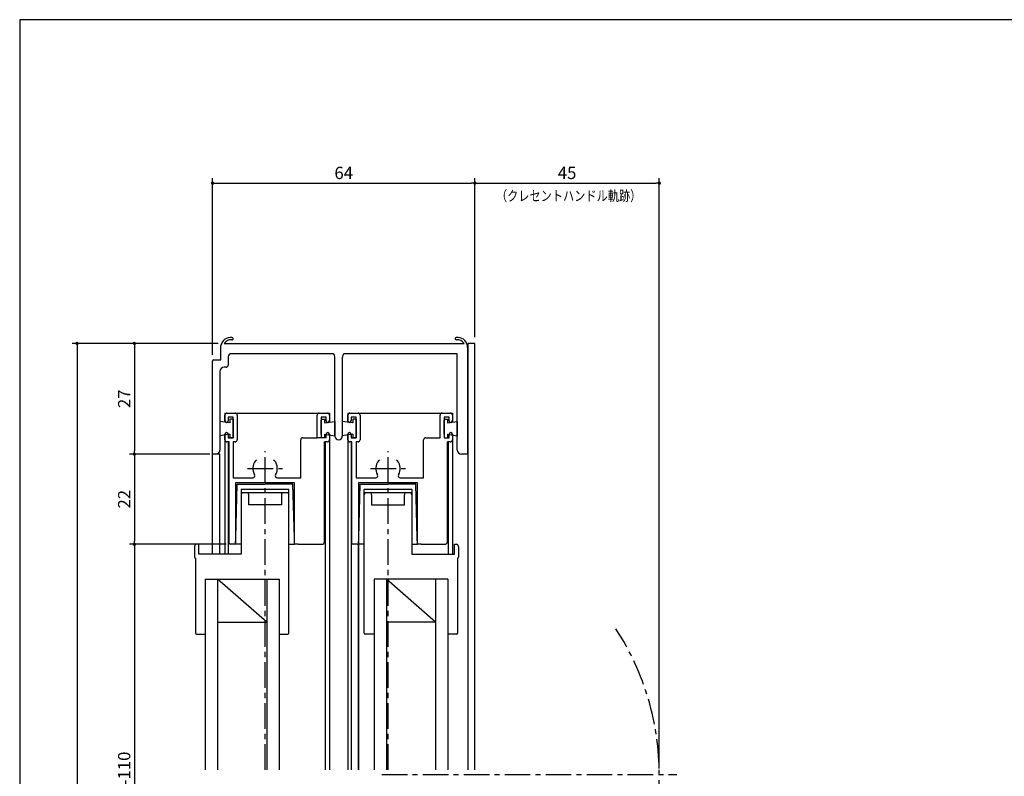
# Model space of a CAD drawing. Extents: x 0 to 560, y 0 to 390.
# Drawn here: x 0 to 240, y 205 to 390 of the extents above; entities that cross this region are included whole.
import ezdxf
from ezdxf.enums import TextEntityAlignment as Align

# ---------------------------------------------------------------- set-up
doc = ezdxf.new("R2010")
doc.units = 0
doc.header["$LTSCALE"] = 5
doc.header["$MEASUREMENT"] = 0
doc.linetypes.add('CENTER', pattern=[2, 1.25, -0.25, 0.25, -0.25])
doc.layers.get('0').update_dxf_attribs({"linetype": 'CONTINUOUS'})
doc.layers.get('DEFPOINTS').update_dxf_attribs({"linetype": 'CONTINUOUS'})
doc.layers.add('ADM', color=4, linetype='CONTINUOUS')
doc.layers.add('AHJ', color=1, linetype='CONTINUOUS')
doc.styles.get("Standard").update_dxf_attribs({"font": 'romans.shx', "width": 0.8, "bigfont": 'extfont.shx'})
doc.dimstyles.new('1', dxfattribs={"dimtxt": 3, "dimasz": 0.8, "dimexe": 1.2, "dimexo": 1.5, "dimgap": 1, "dimtad": 3, "dimdsep": 46, "dimtxsty": 'Standard', "dimblk1": 'DOT', "dimblk2": 'DOT', "dimsah": 1, "dimcen": 0, "dimazin": 2, "dimtfac": 1, "dimtofl": 0, "dimtmove": 2, "dimatfit": 3, "dimldrblk": 'DOT', "dimfxl": 0, "dimtolj": 1, "dimarcsym": 0})

# ---------------------------------------------------------------- blocks, each defined once
blk = doc.blocks.new('DOT')
at = {"layer": 'AHJ', "color": 0, "linetype": 'ByBlock'}
blk.add_line((-0.5, 0), (-1, 0), dxfattribs=at)
at = {"layer": 'AHJ', "color": 0, "linetype": 'ByBlock', "const_width": 0.5}
blk.add_lwpolyline([(-0.25, 0, 1), (0.25, 0, 1)], format="xyb", close=True, dxfattribs=at)
blk = doc.blocks.new('*D12')
at = {"layer": 'ADM', "color": 0, "lineweight": -2}
for p, q in [((47.08, 308.1), (47.08, 351.2)), ((111.08, 312.4), (111.08, 351.2)), ((47.88, 350), (110.28, 350))]:
    blk.add_line(p, q, dxfattribs=at)
at = {"layer": 'DEFPOINTS', "color": 0}
for p in [(111.08, 350), (111.08, 310.9), (47.08, 306.6)]:
    blk.add_point(p, dxfattribs=at)
at = {"layer": 'ADM', "color": 0, "lineweight": -2, "xscale": 0.8, "yscale": 0.8, "zscale": 0.8, "rotation": 180}
blk.add_blockref('DOT', (47.08, 350), dxfattribs=at)
at = {"layer": 'ADM', "color": 0, "lineweight": -2, "xscale": 0.8, "yscale": 0.8, "zscale": 0.8}
blk.add_blockref('DOT', (111.08, 350), dxfattribs=at)
at = {"layer": 'ADM', "color": 0, "insert": (79.08, 352.5), "char_height": 3, "attachment_point": 5}
blk.add_mtext('\\A1;64', dxfattribs=at)
blk = doc.blocks.new('_DOT')
at = {"color": 0, "linetype": 'ByBlock'}
blk.add_line((-0.5, 0), (-1, 0), dxfattribs=at)
at = {"color": 0, "linetype": 'ByBlock', "const_width": 0.5}
blk.add_lwpolyline([(-0.25, 0, 1), (0.25, 0, 1)], format="xyb", close=True, dxfattribs=at)
blk = doc.blocks.new('*D13')
at = {"layer": 'ADM', "color": 0, "lineweight": -2}
for p, q in [((111.08, 312.4), (111.08, 351.2)), ((156.08, 207.23), (156.08, 351.2)), ((111.88, 350), (155.28, 350))]:
    blk.add_line(p, q, dxfattribs=at)
at = {"layer": 'DEFPOINTS', "color": 0}
for p in [(156.08, 350), (111.08, 310.9), (156.08, 205.73)]:
    blk.add_point(p, dxfattribs=at)
at = {"layer": 'ADM', "color": 0, "lineweight": -2, "xscale": 0.8, "yscale": 0.8, "zscale": 0.8, "rotation": 180}
blk.add_blockref('DOT', (111.08, 350), dxfattribs=at)
at = {"layer": 'ADM', "color": 0, "lineweight": -2, "xscale": 0.8, "yscale": 0.8, "zscale": 0.8}
blk.add_blockref('DOT', (156.08, 350), dxfattribs=at)
at = {"layer": 'ADM', "color": 0, "insert": (133.58, 352.5), "char_height": 3, "attachment_point": 5}
blk.add_mtext('\\A1;45', dxfattribs=at)
blk = doc.blocks.new('*D14')
at = {"layer": 'ADM', "color": 0, "lineweight": -2}
for p, q in [((48.43, 310.9), (26.8, 310.9)), ((28, 310.1), (28, 284.7)), ((46.38, 283.9), (26.8, 283.9))]:
    blk.add_line(p, q, dxfattribs=at)
at = {"layer": 'DEFPOINTS', "color": 0}
for p in [(49.93, 310.9), (28, 283.9), (47.88, 283.9)]:
    blk.add_point(p, dxfattribs=at)
at = {"layer": 'ADM', "color": 0, "lineweight": -2, "xscale": 0.8, "yscale": 0.8, "zscale": 0.8}
for p, rotation in [((28, 310.9), 90), ((28, 283.9), 270)]:
    blk.add_blockref('DOT', p, dxfattribs=dict(at, rotation=rotation))
at = {"layer": 'ADM', "color": 0, "insert": (25.5, 297.4), "char_height": 3, "attachment_point": 5, "rotation": 90}
blk.add_mtext('\\A1;27', dxfattribs=at)
blk = doc.blocks.new('*D15')
at = {"layer": 'ADM', "color": 0, "lineweight": -2}
for p, q in [((46.38, 283.9), (26.8, 283.9)), ((28, 283.1), (28, 262.7)), ((50.38, 261.9), (26.8, 261.9))]:
    blk.add_line(p, q, dxfattribs=at)
at = {"layer": 'DEFPOINTS', "color": 0}
for p in [(47.88, 283.9), (28, 261.9), (51.88, 261.9)]:
    blk.add_point(p, dxfattribs=at)
at = {"layer": 'ADM', "color": 0, "lineweight": -2, "xscale": 0.8, "yscale": 0.8, "zscale": 0.8}
for p, rotation in [((28, 283.9), 90), ((28, 261.9), 270)]:
    blk.add_blockref('DOT', p, dxfattribs=dict(at, rotation=rotation))
at = {"layer": 'ADM', "color": 0, "insert": (25.5, 272.9), "char_height": 3, "attachment_point": 5, "rotation": 90}
blk.add_mtext('\\A1;22', dxfattribs=at)
blk = doc.blocks.new('*D16')
at = {"layer": 'ADM', "color": 0, "lineweight": -2}
for p, q in [((50.38, 261.9), (26.8, 261.9)), ((28, 261.1), (28, 150.37)), ((49.88, 149.57), (26.8, 149.57))]:
    blk.add_line(p, q, dxfattribs=at)
at = {"layer": 'DEFPOINTS', "color": 0}
for p in [(51.88, 261.9), (28, 149.57), (51.38, 149.57)]:
    blk.add_point(p, dxfattribs=at)
at = {"layer": 'ADM', "color": 0, "lineweight": -2, "xscale": 0.8, "yscale": 0.8, "zscale": 0.8}
for p, rotation in [((28, 261.9), 90), ((28, 149.57), 270)]:
    blk.add_blockref('DOT', p, dxfattribs=dict(at, rotation=rotation))
at = {"layer": 'ADM', "color": 0, "insert": (25.5, 205.73), "char_height": 3, "attachment_point": 5, "rotation": 90}
blk.add_mtext('\\A1;H-110', dxfattribs=at)
blk = doc.blocks.new('*D19')
at = {"layer": 'ADM', "color": 0, "lineweight": -2}
for p, q in [((48.43, 310.9), (12.8, 310.9)), ((14, 310.1), (14, 89.37)), ((45.58, 88.57), (12.8, 88.57))]:
    blk.add_line(p, q, dxfattribs=at)
at = {"layer": 'DEFPOINTS', "color": 0}
for p in [(49.93, 310.9), (14, 88.57), (47.08, 88.57)]:
    blk.add_point(p, dxfattribs=at)
at = {"layer": 'ADM', "color": 0, "lineweight": -2, "xscale": 0.8, "yscale": 0.8, "zscale": 0.8}
for p, rotation in [((14, 310.9), 90), ((14, 88.57), 270)]:
    blk.add_blockref('DOT', p, dxfattribs=dict(at, rotation=rotation))
at = {"layer": 'ADM', "color": 0, "insert": (11.5, 199.73), "char_height": 3, "attachment_point": 5, "rotation": 90}
blk.add_mtext('\\A1;H', dxfattribs=at)

msp = doc.modelspace()

# ---------------------------------------------------------------- linework, layer by layer
for p, q in [((49.081, 306.895), (49.081, 310.395)), ((49.93, 310.895), (108.431, 310.895)), ((51.921, 311.835), (52.01, 311.923)), ((52.058, 312.086), (52.058, 312.086)), ((109.281, 309.895), (109.281, 310.395)), ((109.281, 310.395), (109.281, 309.895)), ((109.281, 310.395), (109.281, 310.395)), ((111.081, 310.895), (109.481, 310.895)), ((109.481, 206.885), (109.481, 310.895)), ((109.481, 206.885), (109.481, 310.895)), ((111.081, 206.885), (111.081, 310.895)), ((111.081, 206.885), (111.081, 310.895)), ((76.549, 308.395), (51.263, 308.395)), ((106.781, 308.395), (79.113, 308.395)), ((106.781, 284.895), (106.781, 308.395)), ((109.281, 309.895), (109.281, 284.395)), ((47.081, 283.895), (47.081, 306.595)), ((47.381, 306.895), (49.081, 306.895)), ((50.881, 307.395), (50.881, 305.595)), ((76.931, 288.295), (76.931, 307.395)), ((78.731, 307.395), (78.731, 288.295)), ((48.881, 304.095), (48.881, 284.895)), ((50.381, 305.095), (49.881, 305.095)), ((50.081, 293.895), (50.081, 291.741)), ((50.081, 293.895), (50.081, 291.741)), ((50.081, 293.895), (75.581, 293.895)), ((50.081, 292.045), (50.081, 293.395)), ((50.581, 293.895), (52.581, 293.895)), ((53.081, 293.395), (53.081, 287.395)), ((72.581, 287.895), (72.581, 293.395)), ((73.081, 293.895), (75.081, 293.895)), ((75.581, 293.895), (75.581, 291.741)), ((75.581, 293.895), (75.581, 291.741)), ((75.581, 293.395), (75.581, 292.045)), ((80.081, 293.895), (80.081, 291.698)), ((80.081, 293.895), (105.581, 293.895)), ((80.081, 292.045), (80.081, 293.395)), ((80.581, 293.895), (82.581, 293.895)), ((83.081, 293.395), (83.081, 287.395)), ((102.581, 287.895), (102.581, 293.395)), ((103.081, 293.895), (105.081, 293.895)), ((105.581, 293.895), (105.581, 291.74)), ((105.581, 293.895), (105.581, 291.741)), ((105.581, 293.894), (105.581, 291.712)), ((105.581, 293.395), (105.581, 292.045)), ((48.881, 291.895), (48.881, 288.395)), ((51.281, 291.545), (48.881, 291.895)), ((52.081, 292.895), (50.881, 292.895)), ((50.881, 292.895), (50.881, 292.045)), ((51.281, 292.395), (51.281, 291.545)), ((52.081, 292.395), (51.281, 292.395)), ((52.081, 287.895), (52.081, 292.895)), ((52.081, 292.395), (52.081, 287.895)), ((52.081, 288.783), (52.081, 292.183)), ((73.581, 292.895), (73.581, 287.895)), ((74.781, 292.895), (73.581, 292.895)), ((73.581, 292.395), (73.581, 287.895)), ((73.581, 292.395), (74.381, 292.395)), ((73.581, 288.783), (73.581, 292.183)), ((74.381, 292.395), (74.381, 291.545)), ((74.381, 291.545), (76.931, 291.895)), ((74.781, 292.045), (74.781, 292.895)), ((76.931, 291.895), (76.931, 288.395)), ((78.731, 291.895), (78.731, 288.395)), ((81.131, 291.545), (78.731, 291.895)), ((81.281, 291.545), (78.731, 291.895)), ((82.081, 292.895), (80.881, 292.895)), ((80.881, 292.895), (80.881, 292.045)), ((81.281, 292.395), (81.281, 291.545)), ((82.081, 292.395), (81.281, 292.395)), ((82.081, 287.895), (82.081, 292.895)), ((82.081, 292.395), (82.081, 287.895)), ((82.081, 288.783), (82.081, 292.183)), ((103.581, 292.895), (103.581, 287.895)), ((104.781, 292.895), (103.581, 292.895)), ((103.581, 292.395), (103.581, 287.895)), ((103.581, 292.395), (104.381, 292.395)), ((103.581, 288.783), (103.581, 292.183)), ((104.381, 292.395), (104.381, 291.545)), ((104.381, 291.545), (106.781, 291.895)), ((104.781, 292.045), (104.781, 292.895)), ((106.781, 291.895), (106.781, 288.395)), ((51.281, 288.745), (48.881, 288.395)), ((50.081, 288.745), (50.081, 259.495)), ((50.081, 287.395), (50.081, 288.745)), ((50.881, 288.745), (50.881, 287.895)), ((51.281, 288.745), (51.281, 287.895)), ((74.381, 288.745), (76.931, 288.395)), ((74.381, 288.745), (74.381, 287.895)), ((74.781, 287.895), (74.781, 288.745)), ((75.581, 288.745), (75.581, 206.885)), ((75.581, 288.745), (75.581, 287.395)), ((81.281, 288.745), (78.731, 288.395)), ((80.081, 287.395), (80.081, 288.745)), ((80.081, 288.717), (80.081, 206.885)), ((80.881, 288.745), (80.881, 287.895)), ((81.281, 288.745), (81.281, 287.895)), ((104.381, 288.745), (104.381, 287.895)), ((104.381, 288.745), (106.781, 288.395)), ((104.781, 287.895), (104.781, 288.745)), ((105.581, 288.745), (105.581, 287.395)), ((105.581, 288.745), (105.581, 259.495)), ((51.081, 286.895), (50.581, 286.895)), ((50.881, 287.895), (52.081, 287.895)), ((50.881, 286.895), (50.881, 259.495)), ((51.081, 262.195), (51.081, 286.895)), ((52.081, 287.895), (51.281, 287.895)), ((52.081, 286.895), (52.081, 278.095)), ((52.581, 286.895), (52.081, 286.895)), ((68.581, 278.095), (68.581, 287.395)), ((69.081, 287.895), (72.581, 287.895)), ((74.781, 287.895), (72.581, 287.895)), ((75.081, 286.895), (74.381, 286.895)), ((74.381, 262.555), (74.381, 286.895)), ((74.581, 286.895), (74.581, 206.885)), ((81.081, 286.895), (80.581, 286.895)), ((80.881, 287.895), (82.081, 287.895)), ((80.881, 286.895), (80.881, 206.885)), ((81.081, 262.195), (81.081, 286.895)), ((82.081, 287.895), (81.281, 287.895)), ((82.081, 286.895), (82.081, 278.095)), ((82.581, 286.895), (82.081, 286.895)), ((98.581, 278.095), (98.581, 287.395)), ((99.081, 287.895), (102.581, 287.895)), ((103.581, 287.895), (104.381, 287.895)), ((103.581, 287.895), (104.781, 287.895)), ((104.381, 262.555), (104.381, 286.895)), ((105.081, 286.895), (104.381, 286.895)), ((104.381, 262.555), (104.381, 286.895)), ((104.581, 286.895), (104.581, 259.495)), ((47.981, 283.895), (47.081, 283.895)), ((47.081, 259.495), (47.081, 283.895)), ((47.881, 283.895), (47.081, 283.895)), ((48.881, 283.895), (47.081, 283.895)), ((48.881, 259.495), (48.881, 283.895)), ((109.281, 283.895), (107.781, 283.895)), ((109.281, 284.395), (109.281, 283.895)), ((52.081, 278.095), (56.879, 278.095)), ((52.681, 276.895), (52.681, 262.195)), ((67.081, 276.895), (52.681, 276.895)), ((52.681, 276.895), (52.681, 262.195)), ((52.724, 263.495), (53.081, 276.595)), ((52.724, 263.495), (53.081, 276.595)), ((53.081, 276.595), (59.881, 276.595)), ((66.681, 276.595), (59.881, 276.595)), ((62.882, 278.095), (68.581, 278.095)), ((67.037, 263.495), (66.681, 276.595)), ((67.037, 263.495), (66.681, 276.595)), ((67.081, 261.895), (67.081, 276.895)), ((67.081, 261.895), (67.081, 276.895)), ((82.081, 278.095), (86.879, 278.095)), ((82.681, 276.895), (82.681, 262.195)), ((97.081, 276.895), (82.681, 276.895)), ((82.681, 276.895), (82.681, 262.195)), ((82.724, 263.495), (83.081, 276.595)), ((82.724, 263.495), (83.081, 276.595)), ((83.081, 276.595), (89.881, 276.595)), ((96.681, 276.595), (89.881, 276.595)), ((92.882, 278.095), (98.581, 278.095)), ((97.037, 263.495), (96.681, 276.595)), ((97.037, 263.495), (96.681, 276.595)), ((97.081, 261.895), (97.081, 276.895)), ((97.081, 261.895), (97.081, 276.895)), ((54.081, 275.296), (54.081, 259.495)), ((65.681, 275.296), (54.081, 275.296)), ((65.681, 274.496), (54.081, 274.496)), ((55.381, 274.495), (54.581, 274.495)), ((55.881, 271.495), (55.881, 273.995)), ((63.081, 275.296), (56.681, 275.296)), ((63.031, 274.496), (56.731, 274.496)), ((63.031, 274.496), (56.731, 274.496)), ((63.881, 273.995), (63.881, 271.495)), ((65.181, 274.495), (64.381, 274.495)), ((65.681, 240.245), (65.681, 275.296)), ((84.081, 240.245), (84.081, 275.296)), ((95.681, 275.296), (84.081, 275.296)), ((95.681, 274.496), (84.081, 274.496)), ((85.881, 273.995), (85.881, 271.495)), ((93.081, 275.296), (86.681, 275.296)), ((93.031, 274.496), (86.731, 274.496)), ((93.031, 274.496), (86.731, 274.496)), ((93.881, 271.495), (93.881, 273.995)), ((95.681, 275.296), (95.681, 259.495)), ((63.881, 271.495), (55.881, 271.495)), ((85.881, 271.495), (93.881, 271.495)), ((52.681, 261.895), (52.724, 263.495)), ((52.681, 261.895), (52.724, 263.495)), ((67.081, 261.895), (67.037, 263.495)), ((67.081, 261.895), (67.037, 263.495)), ((82.681, 261.895), (82.724, 263.495)), ((82.681, 261.895), (82.724, 263.495)), ((97.081, 261.895), (97.037, 263.495)), ((97.081, 261.895), (97.037, 263.495)), ((42.681, 261.395), (42.681, 258.795)), ((43.681, 261.895), (43.181, 261.895)), ((43.681, 259.495), (43.681, 261.895)), ((52.381, 261.895), (51.381, 261.895)), ((52.381, 261.895), (51.381, 261.895)), ((54.081, 261.895), (52.681, 261.895)), ((65.681, 261.895), (67.081, 261.895)), ((67.981, 261.895), (67.081, 261.895)), ((67.981, 261.895), (67.081, 261.895)), ((67.981, 261.895), (73.721, 261.895)), ((67.981, 261.895), (73.721, 261.895)), ((82.381, 261.895), (81.381, 261.895)), ((82.681, 261.895), (82.681, 206.885)), ((82.681, 206.885), (82.681, 261.895)), ((84.081, 261.895), (82.681, 261.895)), ((95.681, 261.895), (97.081, 261.895)), ((97.981, 261.895), (97.081, 261.895)), ((97.981, 261.895), (97.081, 261.895)), ((97.981, 261.895), (103.721, 261.895)), ((97.981, 261.895), (103.721, 261.895)), ((106.081, 259.495), (106.081, 261.895)), ((106.081, 261.895), (106.581, 261.895)), ((107.081, 261.395), (107.081, 258.795)), ((42.881, 258.512), (42.881, 240.245)), ((54.081, 259.495), (43.681, 259.495)), ((95.681, 259.495), (106.081, 259.495)), ((106.881, 258.512), (106.881, 240.245)), ((45.281, 253.395), (45.281, 206.885)), ((45.281, 253.395), (63.281, 253.395)), ((48.281, 253.395), (48.281, 206.885)), ((60.281, 242.895), (48.281, 253.395)), ((60.281, 253.395), (60.281, 206.885)), ((63.281, 253.395), (63.281, 206.885)), ((86.481, 253.395), (86.481, 206.885)), ((104.481, 253.395), (86.481, 253.395)), ((89.481, 253.395), (89.481, 206.885)), ((101.481, 242.895), (89.481, 253.395)), ((101.481, 253.395), (101.481, 206.885)), ((104.481, 253.395), (104.481, 206.885)), ((48.281, 242.895), (60.281, 242.895)), ((101.481, 242.895), (89.481, 242.895)), ((43.131, 239.995), (45.281, 239.995)), ((63.281, 239.995), (65.431, 239.995)), ((86.481, 239.995), (84.331, 239.995)), ((106.631, 239.995), (104.481, 239.995))]:
    msp.add_line(p, q)
msp.add_lwpolyline([(560, 0), (560, 389.873), (0, 389.873), (0, 0)], close=True)
for centre, radius, start, end in [((51.579, 309.835), 2.56, 84.87201, 167.36437), ((51.781, 312.086), 0.3, 0, 84.87201), ((106.581, 312.086), 0.3, 95.12799, 180), ((106.783, 309.835), 2.56, 12.63563, 95.12799), ((51.579, 309.835), 1.96, 84.87201, 147.26077), ((51.781, 312.086), 0.3, 264.87201, 0), ((106.581, 312.086), 0.3, 180, 275.12799), ((106.783, 309.835), 1.96, 32.73923, 95.12799), ((52.381, 307.395), 1.5, 138.18969, 180), ((75.431, 307.395), 1.5, 0, 41.81031), ((80.231, 307.395), 1.5, 138.18969, 180), ((47.381, 306.595), 0.3, 90, 180), ((50.381, 305.595), 0.5, 270, 360), ((49.881, 304.095), 1, 90, 180), ((50.581, 293.395), 0.5, 90, 180), ((52.581, 293.395), 0.5, 0, 90), ((73.081, 293.395), 0.5, 90, 180), ((75.081, 293.395), 0.5, 0, 90), ((80.581, 293.395), 0.5, 90, 180), ((82.581, 293.395), 0.5, 0, 90), ((103.081, 293.395), 0.5, 90, 180), ((105.081, 293.395), 0.5, 0, 90), ((50.481, 292.045), 0.4, 180, 0), ((75.181, 292.045), 0.4, 180, 0), ((80.481, 292.045), 0.4, 180, 0), ((105.181, 292.045), 0.4, 180, 0), ((50.481, 288.745), 0.4, 360, 180), ((75.181, 288.745), 0.4, 0, 180), ((80.481, 288.745), 0.4, 360, 180), ((105.181, 288.745), 0.4, 0, 180), ((50.581, 287.395), 0.5, 180, 270), ((52.581, 287.395), 0.5, 270, 0), ((69.081, 287.395), 0.5, 90, 180), ((75.081, 287.395), 0.5, 270, 0), ((77.831, 288.295), 0.9, 180, 0), ((80.581, 287.395), 0.5, 180, 270), ((82.581, 287.395), 0.5, 270, 0), ((99.081, 287.395), 0.5, 90, 180), ((105.081, 287.395), 0.5, 270, 0), ((47.881, 284.895), 1, 270, 0), ((107.781, 284.895), 1, 180, 270), ((59.881, 280.395), 3, 140.9772, 210.94972), ((57.783, 282.095), 0.3, 90, 140.9772), ((61.978, 282.095), 0.3, 39.0228, 90), ((59.881, 280.395), 3, 329.05028, 39.0228), ((89.881, 280.395), 3, 140.9772, 210.94972), ((87.783, 282.095), 0.3, 90, 140.9772), ((91.978, 282.095), 0.3, 39.0228, 90), ((89.881, 280.395), 3, 329.05028, 39.0228), ((56.879, 278.595), 0.5, 270, 30.94972), ((62.882, 278.595), 0.5, 149.05028, 270), ((86.879, 278.595), 0.5, 270, 30.94972), ((92.882, 278.595), 0.5, 149.05028, 270), ((54.581, 273.995), 0.5, 90, 180), ((55.381, 273.995), 0.5, 0, 90), ((64.381, 273.995), 0.5, 90, 180), ((65.181, 273.995), 0.5, 360, 90), ((84.581, 273.995), 0.5, 90, 180), ((85.381, 273.995), 0.5, 360, 90), ((94.381, 273.995), 0.5, 90, 180), ((95.181, 273.995), 0.5, 360, 90), ((51.381, 262.195), 0.3, 180, 270), ((51.381, 262.195), 0.3, 180, 270), ((52.381, 262.195), 0.3, 270, 360), ((52.381, 262.195), 0.3, 270, 360), ((73.721, 262.555), 0.66, 270, 360), ((73.721, 262.555), 0.66, 270, 360), ((81.381, 262.195), 0.3, 180, 270), ((82.381, 262.195), 0.3, 270, 360), ((82.381, 262.195), 0.3, 270, 360), ((103.721, 262.555), 0.66, 270, 360), ((103.721, 262.555), 0.66, 270, 360), ((43.181, 261.395), 0.5, 90, 180), ((106.581, 261.395), 0.5, 0, 90), ((42.981, 258.795), 0.3, 180, 250.52878), ((106.781, 258.795), 0.3, 289.47122, 0), ((43.131, 240.245), 0.25, 180, 270), ((65.431, 240.245), 0.25, 270, 0), ((84.331, 240.245), 0.25, 180, 270), ((106.631, 240.245), 0.25, 270, 360)]:
    msp.add_arc(centre, radius, start, end)
at = {"layer": 'ADM', "linetype": 'CENTER'}
for p, q in [((59.881, 206.885), (59.881, 284.646)), ((89.881, 206.885), (89.881, 284.645)), ((55.631, 280.395), (64.13, 280.395)), ((85.631, 280.395), (94.131, 280.395)), ((88.363, 205.733), (160.331, 205.733))]:
    msp.add_line(p, q, dxfattribs=at)
msp.add_arc((91.081, 205.733), 65, 326.86023, 33.13977, dxfattribs=at)

# ---------------------------------------------------------------- texts
at = {"layer": 'ADM', "width": 0.8}
msp.add_text('（クレセントハンドル軌跡）', height=2.5, dxfattribs=at).set_placement((133.96, 345.654), align=Align.CENTER)

# ---------------------------------------------------------------- dimensions: what is measured, and where the dimension line sits
at = {"layer": 'ADM'}
for base, p1, p2, picture, middle in [((111.081, 350), (47.081, 306.595), (111.081, 310.895), '*D12', (79.081, 352.5)), ((156.081, 350), (111.081, 310.895), (156.081, 205.733), '*D13', (133.581, 352.5))]:
    dim = msp.add_linear_dim(base=base, p1=p1, p2=p2, dimstyle='1', override={"dimblk1": 'DOT', "dimblk2": 'DOT', "dimtofl": 1}, dxfattribs=at)
    dim.commit()
    dim.dimension.update_dxf_attribs({"geometry": picture, "text_midpoint": middle})
for base, p1, p2, text, picture, middle in [((14, 88.571), (49.93, 310.895), (47.081, 88.571), 'H', '*D19', (11.5, 199.733)), ((28, 149.571), (51.881, 261.895), (51.381, 149.571), 'H-110', '*D16', (25.5, 205.733))]:
    dim = msp.add_linear_dim(base=base, p1=p1, p2=p2, angle=90, text=text, dimstyle='1', override={"dimblk1": 'DOT', "dimblk2": 'DOT', "dimtofl": 1}, dxfattribs=at)
    dim.commit()
    dim.dimension.update_dxf_attribs({"geometry": picture, "text_midpoint": middle})
for base, p1, p2, picture, middle in [((28, 283.895), (49.93, 310.895), (47.881, 283.895), '*D14', (25.5, 297.395)), ((28, 261.895), (47.881, 283.895), (51.881, 261.895), '*D15', (25.5, 272.895))]:
    dim = msp.add_linear_dim(base=base, p1=p1, p2=p2, angle=90, dimstyle='1', override={"dimblk1": 'DOT', "dimblk2": 'DOT', "dimtofl": 1}, dxfattribs=at)
    dim.commit()
    dim.dimension.update_dxf_attribs({"geometry": picture, "text_midpoint": middle})

doc.saveas('drawing.dxf')
